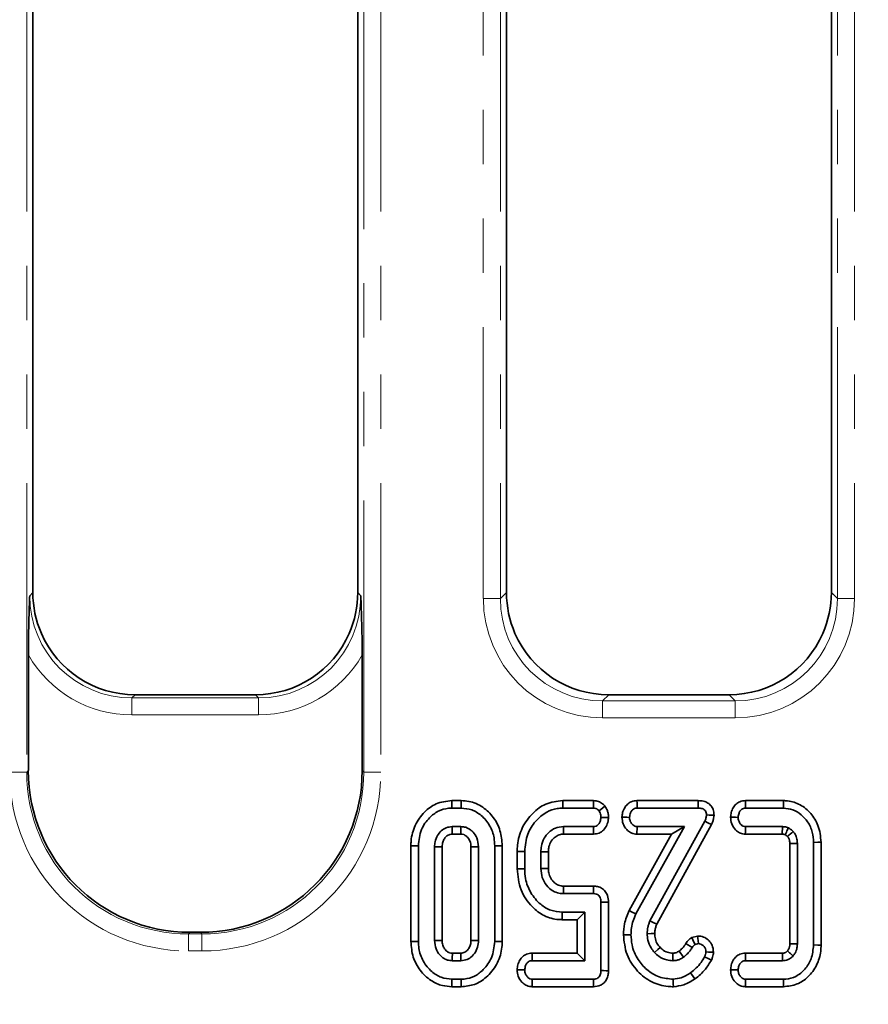
# Model space of a CAD drawing. Units: millimetres. Extents: x -207 to 3866, y 3 to 1126.
# Drawn here: x 249 to 299, y 471 to 528 of the extents above; entities that cross this region are included whole.
import ezdxf

# ---------------------------------------------------------------- set-up
doc = ezdxf.new("R2010")
doc.units = ezdxf.units.MM
doc.header["$LTSCALE"] = 2.5
doc.linetypes.add('PHANTOM', pattern=[12.7, 6.35, -1.27, 1.27, -1.27, 1.27, -1.27])
doc.layers.add('FORMAT', color=7, linetype='Continuous')
doc.styles.add('SLDTEXTSTYLE3', font='MIPGOST_1.TTF')
doc.styles.add('SLDTEXTSTYLE4', font='MIPGOST_1.TTF')
doc.dimstyles.new('SLDDIMSTYLE0', dxfattribs={"dimtxt": 8.482686, "dimasz": 8.482686, "dimexe": 0, "dimexo": 0.0625, "dimgap": 2.120672, "dimtad": 2, "dimdec": 1, "dimrnd": 1e-09, "dimzin": 12, "dimdsep": 46, "dimtxsty": 'SLDTEXTSTYLE3', "dimsah": 1, "dimcen": 0.09, "dimadec": 0, "dimazin": 3, "dimtfac": 1, "dimtdec": 1, "dimtofl": 0, "dimtmove": 0, "dimatfit": 3, "dimfxl": 0, "dimfrac": 2, "dimtolj": 1, "dimtzin": 12, "dimarcsym": 0})

# ---------------------------------------------------------------- blocks, each defined once
blk = doc.blocks.new('_D_2')
at = {"layer": 'FORMAT'}
for p, q in [((507.807, 640.255), (507.807, 429.998)), ((177.807, 464.255), (177.807, 429.998)), ((507.807, 432.498), (177.807, 432.498))]:
    blk.add_line(p, q, dxfattribs=at)
for points in [[(177.807, 432.498), (186.289, 431.193), (186.289, 433.803)], [(507.807, 432.498), (499.324, 433.803), (499.324, 431.193)]]:
    blk.add_solid(points, dxfattribs=at)
at = {"layer": 'FORMAT', "insert": (339.035, 444.707), "char_height": 9.2604, "attachment_point": 1, "style": 'SLDTEXTSTYLE4'}
blk.add_mtext('330', dxfattribs=at)
blk = doc.blocks.new('_D_3')
at = {"layer": 'FORMAT'}
for p, q in [((93.807, 633.755), (93.807, 404.755)), ((591.807, 633.755), (591.807, 404.755)), ((93.807, 407.255), (591.807, 407.255))]:
    blk.add_line(p, q, dxfattribs=at)
for points in [[(93.807, 407.255), (102.289, 405.95), (102.289, 408.56)], [(591.807, 407.255), (583.324, 408.56), (583.324, 405.95)]]:
    blk.add_solid(points, dxfattribs=at)
at = {"layer": 'FORMAT', "insert": (338.435, 419.464), "char_height": 9.2604, "attachment_point": 1, "style": 'SLDTEXTSTYLE4'}
blk.add_mtext('498', dxfattribs=at)
blk = doc.blocks.new('_D_6')
at = {"layer": 'FORMAT'}
for p, q in [((498.807, 649.255), (70.555, 649.255)), ((73.055, 649.255), (73.055, 473.255)), ((168.807, 473.255), (70.555, 473.255))]:
    blk.add_line(p, q, dxfattribs=at)
for points in [[(73.055, 649.255), (71.75, 640.772), (74.36, 640.772)], [(73.055, 473.255), (74.36, 481.737), (71.75, 481.737)]]:
    blk.add_solid(points, dxfattribs=at)
at = {"layer": 'FORMAT', "insert": (60.846, 553.073), "char_height": 9.2604, "attachment_point": 1, "rotation": 90, "style": 'SLDTEXTSTYLE4'}
blk.add_mtext('176', dxfattribs=at)

msp = doc.modelspace()

# ---------------------------------------------------------------- linework, layer by layer
at = {"color": 8, "linetype": 'PHANTOM', "lineweight": 18}
for p, q in [((249.849, 628.135), (249.849, 484.236)), ((269.564, 484.236), (269.564, 628.135)), ((270.56, 628.135), (270.56, 484.236)), ((276.553, 494.374), (276.553, 628.135)), ((277.549, 628.135), (277.549, 494.374)), ((297.264, 494.374), (297.264, 628.135)), ((298.26, 628.135), (298.26, 494.374)), ((250.024, 494.549), (250.207, 494.732)), ((269.207, 494.732), (269.389, 494.549)), ((277.549, 494.374), (277.907, 494.732)), ((296.907, 494.732), (297.264, 494.374)), ((276.553, 494.374), (277.549, 494.374)), ((297.264, 494.374), (298.26, 494.374)), ((256.184, 488.755), (256.001, 488.572)), ((263.412, 488.572), (263.229, 488.755)), ((283.884, 488.755), (283.526, 488.397)), ((291.287, 488.397), (290.929, 488.755)), ((256.001, 487.576), (256.001, 488.572)), ((256.001, 488.572), (263.412, 488.572)), ((263.412, 487.576), (263.412, 488.572)), ((283.526, 487.401), (283.526, 488.397)), ((283.526, 488.397), (291.287, 488.397)), ((291.287, 487.401), (291.287, 488.397)), ((263.412, 487.576), (256.001, 487.576)), ((291.287, 487.401), (283.526, 487.401)), ((248.853, 484.236), (249.849, 484.236)), ((249.849, 484.236), (249.944, 484.331)), ((269.469, 484.331), (269.564, 484.236)), ((269.564, 484.236), (270.56, 484.236)), ((259.408, 474.867), (259.313, 474.772)), ((259.313, 473.776), (259.313, 474.772)), ((259.313, 474.772), (260.1, 474.772)), ((260.1, 474.772), (260.005, 474.867)), ((260.1, 473.776), (260.1, 474.772)), ((260.1, 473.776), (259.313, 473.776))]:
    msp.add_line(p, q, dxfattribs=at)
at = {"color": 7, "linetype": 'Continuous', "lineweight": 35}
for p, q in [((250.207, 627.778), (250.207, 494.732)), ((269.207, 494.732), (269.207, 627.778)), ((277.907, 627.778), (277.907, 494.732)), ((296.907, 494.732), (296.907, 627.778)), ((249.944, 491.087), (249.944, 484.331)), ((269.469, 484.331), (269.469, 491.087)), ((256.184, 488.755), (263.229, 488.755)), ((283.884, 488.755), (290.929, 488.755)), ((275.262, 482.567), (274.712, 482.567)), ((283.003, 482.567), (281.195, 482.567)), ((289.125, 482.567), (285.538, 482.567)), ((294.106, 482.567), (291.886, 482.567)), ((274.719, 482.127), (275.255, 482.127)), ((281.203, 482.127), (282.988, 482.127)), ((285.549, 482.127), (289.119, 482.127)), ((291.896, 482.127), (294.1, 482.127)), ((289.499, 481.362), (286.296, 475.53)), ((275.245, 481.046), (274.73, 481.046)), ((282.994, 481.046), (281.237, 481.046)), ((285.473, 475.942), (288.317, 481.046)), ((288.317, 481.046), (285.549, 481.046)), ((286.697, 475.345), (289.893, 481.163)), ((287.567, 480.605), (288.317, 481.046)), ((294.054, 481.046), (291.888, 481.046)), ((294.04, 480.605), (294.054, 481.046)), ((274.742, 480.605), (275.233, 480.605)), ((281.248, 480.605), (283.005, 480.605)), ((287.567, 480.605), (285.077, 476.138)), ((285.534, 480.605), (287.567, 480.605)), ((291.873, 480.605), (294.04, 480.605)), ((295.866, 480.127), (295.866, 474.126)), ((296.306, 474.121), (296.306, 480.133)), ((272.317, 479.931), (272.317, 474.323)), ((272.757, 474.327), (272.757, 479.926)), ((273.703, 479.869), (273.703, 474.384)), ((274.144, 474.394), (274.144, 479.86)), ((275.83, 479.859), (275.83, 474.393)), ((276.271, 474.384), (276.271, 479.869)), ((277.217, 479.926), (277.217, 474.327)), ((277.658, 474.322), (277.658, 479.93)), ((278.533, 479.599), (278.533, 478.574)), ((278.974, 478.579), (278.974, 479.593)), ((279.92, 479.576), (279.92, 478.596)), ((280.36, 478.605), (280.36, 479.568)), ((294.479, 480.057), (294.479, 474.196)), ((294.92, 474.187), (294.92, 480.066)), ((283.004, 477.567), (281.25, 477.567)), ((281.237, 477.127), (282.994, 477.127)), ((283.433, 476.626), (283.433, 472.627)), ((283.874, 472.622), (283.874, 476.631)), ((281.165, 475.605), (282.046, 475.605)), ((282.487, 476.046), (281.17, 476.046)), ((282.046, 475.605), (282.487, 476.046)), ((282.046, 475.605), (282.046, 473.648)), ((282.487, 473.208), (282.487, 476.046)), ((259.408, 474.867), (260.005, 474.867)), ((289.081, 474.65), (288.74, 474.56)), ((288.936, 474.156), (289.128, 474.206)), ((294.479, 474.196), (294.92, 474.187)), ((275.233, 473.648), (274.741, 473.648)), ((282.046, 473.648), (279.403, 473.648)), ((282.046, 473.648), (282.487, 473.208)), ((287.633, 473.649), (287.635, 473.208)), ((288.015, 473.771), (288.266, 473.408)), ((294.043, 473.648), (291.878, 473.648)), ((274.73, 473.208), (275.245, 473.208)), ((279.413, 473.208), (282.487, 473.208)), ((291.888, 473.208), (294.054, 473.208)), ((275.255, 472.127), (274.719, 472.127)), ((282.988, 472.127), (279.419, 472.127)), ((294.1, 472.127), (291.896, 472.127)), ((274.712, 471.686), (275.262, 471.686)), ((279.405, 471.686), (282.998, 471.686)), ((291.882, 471.686), (294.105, 471.686))]:
    msp.add_line(p, q, dxfattribs=at)
at = {"color": 7, "linetype": 'Continuous', "lineweight": 35, "flags": 128}
for points in [[(274.712, 482.567), (274.714, 482.447), (274.716, 482.287), (274.719, 482.127)], [(275.262, 482.567), (275.261, 482.455), (275.258, 482.291), (275.255, 482.127)], [(281.195, 482.567), (281.198, 482.434), (281.201, 482.28), (281.203, 482.127)], [(283.003, 482.567), (282.997, 482.416), (282.988, 482.127)], [(285.538, 482.567), (285.542, 482.425), (285.545, 482.276), (285.549, 482.127)], [(289.125, 482.567), (289.124, 482.453), (289.121, 482.29), (289.119, 482.127)], [(291.886, 482.567), (291.889, 482.432), (291.892, 482.279), (291.896, 482.127)], [(294.106, 482.567), (294.103, 482.369), (294.1, 482.127)], [(283.666, 482.248), (283.547, 482.153), (283.319, 481.972)], [(283.874, 481.57), (283.747, 481.574), (283.59, 481.58), (283.433, 481.586)], [(284.661, 481.594), (284.796, 481.591), (284.95, 481.589), (285.103, 481.586)], [(289.893, 481.163), (289.691, 481.266), (289.499, 481.362)], [(290.047, 481.717), (289.932, 481.72), (289.769, 481.725), (289.605, 481.73)], [(291.013, 481.594), (291.143, 481.592), (291.299, 481.589), (291.455, 481.586)], [(274.742, 480.605), (274.74, 480.691), (274.735, 480.868), (274.73, 481.046)], [(281.248, 480.605), (281.246, 480.687), (281.241, 480.866), (281.237, 481.046)], [(283.005, 480.605), (283.002, 480.732), (282.998, 480.889), (282.994, 481.046)], [(285.534, 480.605), (285.539, 480.739), (285.544, 480.892), (285.549, 481.046)], [(291.873, 480.605), (291.877, 480.734), (291.882, 480.89), (291.888, 481.046)], [(296.306, 480.133), (296.108, 480.13), (295.866, 480.127)], [(272.317, 479.931), (272.437, 479.929), (272.597, 479.928), (272.757, 479.926)], [(274.144, 479.86), (274.132, 479.86), (273.908, 479.865), (273.703, 479.869)], [(275.83, 479.859), (275.84, 479.86), (276.056, 479.865), (276.271, 479.869)], [(277.658, 479.93), (277.546, 479.929), (277.381, 479.928), (277.217, 479.926)], [(278.533, 479.599), (278.666, 479.597), (278.82, 479.595), (278.974, 479.593)], [(280.36, 479.568), (280.278, 479.569), (280.099, 479.573), (279.92, 479.576)], [(294.479, 480.057), (294.527, 480.058), (294.723, 480.062), (294.92, 480.066)], [(278.533, 478.574), (278.65, 478.575), (278.812, 478.577), (278.974, 478.579)], [(280.36, 478.605), (280.22, 478.602), (280.07, 478.599), (279.92, 478.596)], [(283.004, 477.567), (283.001, 477.432), (282.997, 477.279), (282.994, 477.127)], [(283.874, 476.631), (283.738, 476.629), (283.586, 476.628), (283.433, 476.626)], [(285.077, 476.138), (285.255, 476.05), (285.473, 475.942)], [(281.165, 475.605), (281.166, 475.722), (281.168, 475.884), (281.17, 476.046)], [(286.697, 475.345), (286.495, 475.438), (286.296, 475.53)], [(274.144, 474.394), (274.124, 474.394), (273.866, 474.388), (273.703, 474.384)], [(275.83, 474.393), (275.84, 474.393), (276.058, 474.388), (276.271, 474.384)], [(284.749, 474.726), (284.947, 474.725), (285.19, 474.724)], [(286.577, 474.79), (286.36, 474.789), (286.136, 474.787)], [(288.74, 474.56), (288.805, 474.425), (288.87, 474.291), (288.936, 474.156)], [(289.081, 474.65), (289.095, 474.52), (289.111, 474.363), (289.128, 474.206)], [(272.317, 474.323), (272.434, 474.324), (272.596, 474.325), (272.757, 474.327)], [(277.658, 474.322), (277.537, 474.324), (277.377, 474.325), (277.217, 474.327)], [(286.891, 473.984), (286.756, 473.858), (286.569, 473.683)], [(288.394, 474.211), (288.519, 474.133), (288.644, 474.056), (288.769, 473.978)], [(296.306, 474.121), (296.108, 474.123), (295.866, 474.126)], [(274.741, 473.648), (274.741, 473.628), (274.734, 473.37), (274.73, 473.208)], [(275.233, 473.648), (275.237, 473.491), (275.245, 473.208)], [(279.403, 473.648), (279.406, 473.513), (279.41, 473.36), (279.413, 473.208)], [(289.894, 473.241), (289.741, 473.316), (289.497, 473.436)], [(290.015, 473.702), (289.886, 473.708), (289.729, 473.714), (289.573, 473.721)], [(291.878, 473.648), (291.881, 473.517), (291.884, 473.362), (291.888, 473.208)], [(278.532, 472.675), (278.667, 472.673), (278.82, 472.67), (278.974, 472.667)], [(291.013, 472.675), (291.144, 472.673), (291.3, 472.67), (291.455, 472.667)], [(274.712, 471.686), (274.714, 471.803), (274.716, 471.965), (274.719, 472.127)], [(275.262, 471.686), (275.26, 471.806), (275.258, 471.967), (275.255, 472.127)], [(279.405, 471.686), (279.409, 471.82), (279.414, 471.974), (279.419, 472.127)], [(282.998, 471.686), (282.995, 471.818), (282.991, 471.973), (282.988, 472.127)], [(283.874, 472.622), (283.741, 472.623), (283.587, 472.625), (283.433, 472.627)], [(287.667, 471.685), (287.664, 471.859), (287.66, 472.127)], [(288.932, 472.145), (288.831, 472.287), (288.676, 472.505)], [(291.882, 471.686), (291.886, 471.82), (291.891, 471.973), (291.896, 472.127)], [(294.105, 471.686), (294.103, 471.884), (294.1, 472.127)]]:
    msp.add_lwpolyline(points, dxfattribs=at)
at = {"color": 7, "linetype": 'Continuous', "lineweight": 35}
for centre, radius, start, end in [((5.387, 793.982), 426.369, 312.66592, 312.72538), ((702.762, 465.261), 421.692, 178.32762, 178.38754)]:
    msp.add_arc(centre, radius, start, end, dxfattribs=at)
at = {"color": 8, "linetype": 'PHANTOM', "lineweight": 18}
for centre, major_axis, ratio, start_param, end_param in [((256.055, 494.603), (4.286, 4.286), 0.989945, 2.359993, 3.923193), ((263.359, 494.603), (-4.286, 4.286), 0.989945, 2.359993, 3.923193), ((283.58, 494.428), (-4.987, -4.987), 0.992433, 5.501585, 7.064785), ((283.58, 494.428), (4.286, 4.286), 0.989945, 2.359993, 3.923193), ((291.234, 494.428), (4.987, -4.987), 0.992433, 5.501585, 7.064785), ((291.234, 494.428), (4.286, -4.286), 0.989945, 5.501585, 7.064785), ((256.055, 494.603), (-4.987, -4.987), 0.992433, 6.018003, 7.064785), ((263.359, 494.603), (4.987, -4.987), 0.992433, 5.501585, 6.548368), ((259.393, 484.316), (7.481, 7.481), 0.992433, 2.359993, 3.923193), ((259.393, 484.316), (6.779, 6.779), 0.99086, 2.359993, 3.923193), ((260.02, 484.316), (-7.481, 7.481), 0.992433, 2.359993, 3.923193), ((260.02, 484.316), (-6.779, 6.779), 0.99086, 2.359993, 3.923193)]:
    msp.add_ellipse(centre, major_axis=major_axis, ratio=ratio, start_param=start_param, end_param=end_param, dxfattribs=at)
at = {"color": 7, "linetype": 'Continuous', "lineweight": 35}
for centre, major_axis, start_param, end_param in [((256.23, 494.778), (-4.275, -4.275), 5.501585, 5.911318), ((263.184, 494.778), (4.275, -4.275), 0.371867, 0.7816), ((283.93, 494.778), (-4.275, -4.275), 5.501585, 5.911318), ((290.884, 494.778), (4.275, -4.275), 0.371867, 0.7816), ((256.23, 494.778), (-4.275, -4.275), 5.911318, 7.064785), ((263.184, 494.778), (4.275, -4.275), 5.501585, 6.655053), ((283.93, 494.778), (-4.275, -4.275), 5.911318, 7.064785), ((290.884, 494.778), (4.275, -4.275), 5.501585, 6.655053), ((259.48, 484.404), (6.769, 6.769), 2.359993, 3.923193), ((259.933, 484.404), (-6.769, 6.769), 2.359993, 3.923193)]:
    msp.add_ellipse(centre, major_axis=major_axis, ratio=0.992433, start_param=start_param, end_param=end_param, dxfattribs=at)
for points, knots in [([(249.944, 491.087), (249.944, 491.39), (249.947, 491.687), (249.956, 492.276), (249.963, 492.567), (249.978, 493.144), (249.986, 493.428), (250.004, 493.992), (250.014, 494.272), (250.024, 494.549)], [0, 0, 0, 0, 0.25, 0.25, 0.5, 0.5, 0.75, 0.75, 1, 1, 1, 1]), ([(269.469, 491.087), (269.469, 491.39), (269.466, 491.687), (269.457, 492.276), (269.451, 492.567), (269.436, 493.144), (269.427, 493.428), (269.409, 493.992), (269.399, 494.272), (269.389, 494.549)], [0, 0, 0, 0, 0.25, 0.25, 0.5, 0.5, 0.75, 0.75, 1, 1, 1, 1]), ([(274.712, 482.567), (274.395, 482.53), (273.801, 482.461), (273.055, 481.896), (272.523, 481.15), (272.33, 480.431), (272.319, 480.025), (272.317, 479.931)], [0, 0, 0, 0, 0.238713, 0.447482, 0.690068, 0.928087, 1, 1, 1, 1]), ([(277.658, 479.93), (277.634, 480.228), (277.588, 480.814), (277.171, 481.605), (276.545, 482.222), (275.856, 482.532), (275.412, 482.559), (275.262, 482.567)], [0, 0, 0, 0, 0.224988, 0.444117, 0.66287, 0.886009, 1, 1, 1, 1]), ([(281.195, 482.567), (280.854, 482.526), (280.208, 482.449), (279.383, 481.831), (278.78, 481.006), (278.551, 480.187), (278.537, 479.719), (278.533, 479.599)], [0, 0, 0, 0, 0.230479, 0.4355, 0.680841, 0.917813, 1, 1, 1, 1]), ([(283.666, 482.248), (283.621, 482.295), (283.515, 482.407), (283.289, 482.537), (283.1, 482.557), (283.003, 482.567)], [0, 0, 0, 0, 0.255897, 0.613505, 1, 1, 1, 1]), ([(285.538, 482.567), (285.425, 482.555), (285.223, 482.532), (284.975, 482.367), (284.802, 482.142), (284.687, 481.878), (284.67, 481.684), (284.661, 481.594)], [0, 0, 0, 0, 0.232027, 0.415158, 0.597948, 0.813028, 1, 1, 1, 1]), ([(290.047, 481.717), (290.038, 481.83), (290.022, 482.026), (289.881, 482.271), (289.687, 482.439), (289.426, 482.549), (289.23, 482.561), (289.125, 482.567)], [0, 0, 0, 0, 0.238666, 0.411916, 0.584969, 0.777034, 1, 1, 1, 1]), ([(291.886, 482.567), (291.771, 482.554), (291.57, 482.532), (291.322, 482.368), (291.156, 482.146), (291.04, 481.884), (291.022, 481.689), (291.013, 481.594)], [0, 0, 0, 0, 0.234762, 0.415431, 0.595992, 0.804141, 1, 1, 1, 1]), ([(296.306, 480.133), (296.274, 480.47), (296.214, 481.079), (295.731, 481.835), (295.118, 482.357), (294.524, 482.554), (294.187, 482.565), (294.106, 482.567)], [0, 0, 0, 0, 0.275983, 0.499001, 0.72172, 0.932557, 1, 1, 1, 1]), ([(272.757, 479.926), (272.791, 480.25), (272.853, 480.857), (273.339, 481.543), (273.899, 481.979), (274.379, 482.116), (274.655, 482.125), (274.719, 482.127)], [0, 0, 0, 0, 0.2946266, 0.5535381, 0.7464682, 0.9405787, 1, 1, 1, 1]), ([(275.255, 482.127), (275.467, 482.107), (275.892, 482.068), (276.484, 481.691), (276.957, 481.131), (277.192, 480.488), (277.21, 480.08), (277.217, 479.926)], [0, 0, 0, 0, 0.193094, 0.387498, 0.625677, 0.858609, 1, 1, 1, 1]), ([(278.974, 479.593), (279.007, 479.941), (279.068, 480.579), (279.573, 481.376), (280.177, 481.899), (280.768, 482.107), (281.091, 482.122), (281.203, 482.127)], [0, 0, 0, 0, 0.277545, 0.508719, 0.739678, 0.909818, 1, 1, 1, 1]), ([(282.988, 482.127), (283.035, 482.123), (283.13, 482.115), (283.244, 482.052), (283.298, 481.995), (283.319, 481.972)], [0, 0, 0, 0, 0.374371, 0.754786, 1, 1, 1, 1]), ([(283.319, 481.972), (283.344, 481.931), (283.392, 481.852), (283.428, 481.718), (283.431, 481.631), (283.433, 481.586)], [0, 0, 0, 0, 0.356034, 0.672783, 1, 1, 1, 1]), ([(283.874, 481.57), (283.872, 481.641), (283.867, 481.782), (283.806, 482.017), (283.718, 482.162), (283.666, 482.248)], [0, 0, 0, 0, 0.297934, 0.585384, 1, 1, 1, 1]), ([(285.103, 481.586), (285.115, 481.676), (285.133, 481.822), (285.231, 481.983), (285.33, 482.077), (285.439, 482.121), (285.514, 482.125), (285.549, 482.127)], [0, 0, 0, 0, 0.346754, 0.557481, 0.712169, 0.866954, 1, 1, 1, 1]), ([(289.119, 482.127), (289.197, 482.123), (289.314, 482.117), (289.458, 482.053), (289.548, 481.973), (289.597, 481.857), (289.602, 481.774), (289.605, 481.73)], [0, 0, 0, 0, 0.321548, 0.487395, 0.653315, 0.815244, 1, 1, 1, 1]), ([(291.455, 481.586), (291.465, 481.673), (291.483, 481.814), (291.572, 481.973), (291.665, 482.068), (291.775, 482.12), (291.855, 482.124), (291.896, 482.127)], [0, 0, 0, 0, 0.335352, 0.542238, 0.692491, 0.842684, 1, 1, 1, 1]), ([(294.1, 482.127), (294.29, 482.108), (294.67, 482.072), (295.161, 481.76), (295.56, 481.314), (295.825, 480.749), (295.852, 480.327), (295.866, 480.127)], [0, 0, 0, 0, 0.191149, 0.383199, 0.572904, 0.797067, 1, 1, 1, 1]), ([(283.433, 481.586), (283.423, 481.503), (283.407, 481.362), (283.311, 481.2), (283.207, 481.098), (283.097, 481.051), (283.024, 481.047), (282.994, 481.046)], [0, 0, 0, 0, 0.322515, 0.547132, 0.715837, 0.885006, 1, 1, 1, 1]), ([(283.005, 480.605), (283.113, 480.617), (283.327, 480.643), (283.601, 480.841), (283.789, 481.121), (283.858, 481.382), (283.871, 481.533), (283.874, 481.57)], [0, 0, 0, 0, 0.225462, 0.444185, 0.682708, 0.922894, 1, 1, 1, 1]), ([(284.661, 481.594), (284.674, 481.464), (284.7, 481.2), (284.905, 480.89), (285.161, 480.683), (285.38, 480.614), (285.505, 480.607), (285.534, 480.605)], [0, 0, 0, 0, 0.266083, 0.540756, 0.739762, 0.939597, 1, 1, 1, 1]), ([(285.549, 481.046), (285.502, 481.05), (285.408, 481.06), (285.273, 481.154), (285.162, 481.301), (285.109, 481.46), (285.105, 481.557), (285.103, 481.586)], [0, 0, 0, 0, 0.1808483, 0.3632903, 0.6187613, 0.8883503, 1, 1, 1, 1]), ([(289.605, 481.73), (289.598, 481.667), (289.586, 481.571), (289.541, 481.451), (289.513, 481.392), (289.499, 481.362)], [0, 0, 0, 0, 0.491, 0.744552, 1, 1, 1, 1]), ([(289.893, 481.163), (289.922, 481.225), (289.977, 481.344), (290.027, 481.532), (290.041, 481.656), (290.047, 481.717)], [0, 0, 0, 0, 0.354424, 0.679681, 1, 1, 1, 1]), ([(291.013, 481.594), (291.027, 481.461), (291.054, 481.189), (291.263, 480.874), (291.522, 480.674), (291.731, 480.614), (291.848, 480.606), (291.873, 480.605)], [0, 0, 0, 0, 0.276078, 0.560838, 0.754681, 0.94928, 1, 1, 1, 1]), ([(291.888, 481.046), (291.843, 481.05), (291.752, 481.06), (291.624, 481.15), (291.519, 481.29), (291.462, 481.448), (291.457, 481.55), (291.455, 481.586)], [0, 0, 0, 0, 0.175399, 0.352406, 0.599473, 0.85803, 1, 1, 1, 1]), ([(274.73, 481.046), (274.612, 481.033), (274.377, 481.008), (274.081, 480.806), (273.85, 480.523), (273.719, 480.196), (273.708, 479.966), (273.703, 479.869)], [0, 0, 0, 0, 0.201976, 0.405385, 0.600223, 0.833435, 1, 1, 1, 1]), ([(275.233, 480.605), (275.233, 480.608), (275.235, 480.683), (275.239, 480.83), (275.243, 480.974), (275.245, 481.046)], [0, 0, 0, 0, 0.022341, 0.511702, 1, 1, 1, 1]), ([(276.271, 479.869), (276.253, 480.046), (276.22, 480.359), (276.003, 480.68), (275.818, 480.854), (275.694, 480.933), (275.598, 480.979), (275.46, 481.031), (275.339, 481.039), (275.245, 481.046)], [0, 0, 0, 0, 0.304249, 0.537384, 0.652714, 0.744992, 0.791011, 0.837042, 1, 1, 1, 1]), ([(281.237, 481.046), (281.076, 481.028), (280.761, 480.995), (280.375, 480.723), (280.084, 480.361), (279.935, 479.958), (279.924, 479.684), (279.92, 479.576)], [0, 0, 0, 0, 0.218839, 0.427641, 0.625444, 0.851799, 1, 1, 1, 1]), ([(294.394, 480.976), (294.357, 480.989), (294.284, 481.015), (294.169, 481.039), (294.093, 481.043), (294.054, 481.046)], [0, 0, 0, 0, 0.339017, 0.6667599, 1, 1, 1, 1]), ([(294.203, 480.575), (294.227, 480.627), (294.291, 480.76), (294.355, 480.894), (294.394, 480.976)], [0, 0, 0, 0, 0.384908, 1, 1, 1, 1]), ([(294.673, 480.765), (294.651, 480.785), (294.607, 480.825), (294.517, 480.9), (294.443, 480.946), (294.394, 480.976)], [0, 0, 0, 0, 0.254718, 0.509574, 1, 1, 1, 1]), ([(294.92, 480.066), (294.916, 480.147), (294.91, 480.282), (294.844, 480.511), (294.755, 480.66), (294.683, 480.752), (294.673, 480.765)], [0, 0, 0, 0, 0.319747, 0.537536, 0.935399, 1, 1, 1, 1]), ([(274.144, 479.86), (274.146, 479.916), (274.15, 480.01), (274.183, 480.174), (274.252, 480.31), (274.344, 480.426), (274.444, 480.519), (274.577, 480.596), (274.691, 480.602), (274.742, 480.605)], [0, 0, 0, 0, 0.159624, 0.264407, 0.470933, 0.582362, 0.68074, 0.856902, 1, 1, 1, 1]), ([(275.233, 480.605), (275.295, 480.601), (275.373, 480.597), (275.469, 480.553), (275.532, 480.514), (275.643, 480.416), (275.768, 480.243), (275.824, 480.027), (275.829, 479.898), (275.83, 479.859)], [0, 0, 0, 0, 0.172326, 0.218038, 0.299313, 0.380538, 0.635571, 0.89076, 1, 1, 1, 1]), ([(280.36, 479.568), (280.363, 479.646), (280.369, 479.837), (280.468, 480.132), (280.669, 480.386), (280.921, 480.563), (281.125, 480.599), (281.233, 480.604), (281.248, 480.605)], [0, 0, 0, 0, 0.15446, 0.37711, 0.600581, 0.785356, 0.971612, 1, 1, 1, 1]), ([(294.04, 480.605), (294.061, 480.603), (294.087, 480.602), (294.119, 480.598), (294.143, 480.594), (294.171, 480.586), (294.193, 480.579), (294.203, 480.575)], [0, 0, 0, 0, 0.363291, 0.473946, 0.584671, 0.806319, 1, 1, 1, 1]), ([(294.203, 480.575), (294.215, 480.568), (294.251, 480.545), (294.299, 480.508), (294.334, 480.476), (294.347, 480.465)], [0, 0, 0, 0, 0.22413, 0.711915, 1, 1, 1, 1]), ([(294.347, 480.465), (294.367, 480.439), (294.4, 480.396), (294.434, 480.327), (294.456, 480.264), (294.476, 480.175), (294.477, 480.105), (294.479, 480.057)], [0, 0, 0, 0, 0.219392, 0.371618, 0.523549, 0.675527, 1, 1, 1, 1]), ([(278.533, 478.574), (278.574, 478.156), (278.656, 477.336), (279.309, 476.396), (280.092, 475.797), (280.735, 475.615), (281.094, 475.606), (281.165, 475.605)], [0, 0, 0, 0, 0.283606, 0.556638, 0.753682, 0.951766, 1, 1, 1, 1]), ([(281.17, 476.046), (280.942, 476.066), (280.485, 476.108), (279.832, 476.52), (279.297, 477.152), (279.006, 477.901), (278.983, 478.388), (278.974, 478.579)], [0, 0, 0, 0, 0.182993, 0.366946, 0.606271, 0.84531, 1, 1, 1, 1]), ([(279.92, 478.596), (279.934, 478.416), (279.962, 478.067), (280.224, 477.606), (280.571, 477.286), (280.936, 477.143), (281.15, 477.131), (281.237, 477.127)], [0, 0, 0, 0, 0.244647, 0.476026, 0.707531, 0.880435, 1, 1, 1, 1]), ([(281.25, 477.567), (281.147, 477.575), (280.954, 477.59), (280.737, 477.733), (280.596, 477.882), (280.465, 478.07), (280.372, 478.315), (280.364, 478.516), (280.36, 478.605)], [0, 0, 0, 0, 0.200369, 0.376016, 0.494818, 0.604414, 0.82577, 1, 1, 1, 1]), ([(283.874, 476.631), (283.864, 476.762), (283.848, 476.986), (283.694, 477.271), (283.487, 477.455), (283.245, 477.551), (283.082, 477.562), (283.004, 477.567)], [0, 0, 0, 0, 0.271476, 0.465477, 0.660275, 0.836807, 1, 1, 1, 1]), ([(282.994, 477.127), (283.054, 477.122), (283.152, 477.115), (283.278, 477.055), (283.364, 476.96), (283.425, 476.813), (283.43, 476.695), (283.433, 476.626)], [0, 0, 0, 0, 0.235265, 0.386107, 0.537819, 0.729611, 1, 1, 1, 1]), ([(285.077, 476.138), (285.023, 476.013), (284.914, 475.759), (284.782, 475.288), (284.761, 474.937), (284.749, 474.726)], [0, 0, 0, 0, 0.2801266, 0.5675928, 1, 1, 1, 1]), ([(285.19, 474.724), (285.196, 474.858), (285.207, 475.134), (285.304, 475.546), (285.416, 475.809), (285.473, 475.942)], [0, 0, 0, 0, 0.319523, 0.655992, 1, 1, 1, 1]), ([(286.296, 475.53), (286.273, 475.471), (286.228, 475.351), (286.158, 475.105), (286.145, 474.914), (286.136, 474.787)], [0, 0, 0, 0, 0.250914, 0.502115, 1, 1, 1, 1]), ([(286.577, 474.79), (286.58, 474.848), (286.586, 474.976), (286.629, 475.162), (286.676, 475.287), (286.697, 475.345)], [0, 0, 0, 0, 0.302537, 0.674291, 1, 1, 1, 1]), ([(273.703, 474.384), (273.718, 474.22), (273.745, 473.918), (273.973, 473.559), (274.199, 473.357), (274.366, 473.276), (274.52, 473.221), (274.636, 473.214), (274.73, 473.208)], [0, 0, 0, 0, 0.280414, 0.519411, 0.717275, 0.798858, 0.839568, 1, 1, 1, 1]), ([(274.741, 473.648), (274.683, 473.651), (274.61, 473.655), (274.518, 473.692), (274.452, 473.728), (274.37, 473.799), (274.264, 473.923), (274.159, 474.125), (274.149, 474.301), (274.144, 474.394)], [0, 0, 0, 0, 0.164211, 0.203327, 0.279199, 0.375383, 0.506422, 0.738535, 1, 1, 1, 1]), ([(275.83, 474.393), (275.828, 474.335), (275.823, 474.192), (275.763, 474.012), (275.644, 473.84), (275.518, 473.72), (275.359, 473.653), (275.272, 473.65), (275.233, 473.648)], [0, 0, 0, 0, 0.165038, 0.405904, 0.522131, 0.756454, 0.888686, 1, 1, 1, 1]), ([(275.245, 473.208), (275.369, 473.222), (275.61, 473.249), (275.925, 473.477), (276.161, 473.788), (276.26, 474.118), (276.268, 474.318), (276.271, 474.384)], [0, 0, 0, 0, 0.214387, 0.415155, 0.653552, 0.884854, 1, 1, 1, 1]), ([(284.749, 474.726), (284.788, 474.329), (284.866, 473.547), (285.516, 472.585), (286.359, 471.92), (287.131, 471.702), (287.564, 471.689), (287.667, 471.685)], [0, 0, 0, 0, 0.253321, 0.498671, 0.721771, 0.933383, 1, 1, 1, 1]), ([(287.66, 472.127), (287.381, 472.151), (286.819, 472.2), (286.107, 472.651), (285.542, 473.292), (285.228, 474.018), (285.201, 474.527), (285.19, 474.724)], [0, 0, 0, 0, 0.209594, 0.420914, 0.61603, 0.851406, 1, 1, 1, 1]), ([(286.136, 474.787), (286.143, 474.661), (286.161, 474.369), (286.318, 473.983), (286.497, 473.769), (286.569, 473.683)], [0, 0, 0, 0, 0.3106833, 0.7225671, 1, 1, 1, 1]), ([(286.891, 473.984), (286.842, 474.043), (286.719, 474.188), (286.596, 474.466), (286.583, 474.684), (286.577, 474.79)], [0, 0, 0, 0, 0.260568, 0.642921, 1, 1, 1, 1]), ([(288.74, 474.56), (288.705, 474.535), (288.594, 474.454), (288.474, 474.337), (288.409, 474.234), (288.394, 474.211)], [0, 0, 0, 0, 0.261353, 0.833041, 1, 1, 1, 1]), ([(290.015, 473.702), (290, 473.844), (289.974, 474.09), (289.766, 474.381), (289.513, 474.573), (289.267, 474.644), (289.121, 474.649), (289.081, 474.65)], [0, 0, 0, 0, 0.283285, 0.493765, 0.703709, 0.920136, 1, 1, 1, 1]), ([(272.317, 474.323), (272.342, 474.015), (272.391, 473.415), (272.831, 472.62), (273.43, 472.04), (274.099, 471.73), (274.528, 471.699), (274.712, 471.686)], [0, 0, 0, 0, 0.232844, 0.453614, 0.673834, 0.860523, 1, 1, 1, 1]), ([(274.719, 472.127), (274.505, 472.148), (274.077, 472.19), (273.476, 472.577), (272.998, 473.158), (272.777, 473.8), (272.762, 474.193), (272.757, 474.327)], [0, 0, 0, 0, 0.195116, 0.391408, 0.638644, 0.877115, 1, 1, 1, 1]), ([(277.217, 474.327), (277.181, 474.002), (277.113, 473.395), (276.625, 472.712), (276.066, 472.273), (275.587, 472.136), (275.315, 472.128), (275.255, 472.127)], [0, 0, 0, 0, 0.296688, 0.554696, 0.749102, 0.944702, 1, 1, 1, 1]), ([(275.262, 471.686), (275.524, 471.712), (276.058, 471.764), (276.795, 472.242), (277.367, 472.957), (277.632, 473.715), (277.651, 474.176), (277.658, 474.322)], [0, 0, 0, 0, 0.198826, 0.404288, 0.648355, 0.888256, 1, 1, 1, 1]), ([(287.633, 473.649), (287.528, 473.658), (287.3, 473.678), (287.053, 473.828), (286.929, 473.948), (286.891, 473.984)], [0, 0, 0, 0, 0.3764693, 0.8123936, 1, 1, 1, 1]), ([(288.394, 474.211), (288.366, 474.162), (288.307, 474.065), (288.184, 473.913), (288.077, 473.823), (288.015, 473.771)], [0, 0, 0, 0, 0.2873399, 0.5845864, 1, 1, 1, 1]), ([(288.266, 473.408), (288.347, 473.475), (288.486, 473.589), (288.651, 473.785), (288.729, 473.914), (288.769, 473.978)], [0, 0, 0, 0, 0.410184, 0.703001, 1, 1, 1, 1]), ([(288.769, 473.978), (288.791, 474.012), (288.824, 474.064), (288.885, 474.118), (288.919, 474.143), (288.936, 474.156)], [0, 0, 0, 0, 0.488789, 0.743135, 1, 1, 1, 1]), ([(289.128, 474.206), (289.178, 474.2), (289.279, 474.188), (289.41, 474.099), (289.516, 473.978), (289.568, 473.841), (289.572, 473.753), (289.573, 473.721)], [0, 0, 0, 0, 0.206545, 0.413082, 0.639228, 0.86576, 1, 1, 1, 1]), ([(295.866, 474.126), (295.84, 473.847), (295.794, 473.336), (295.389, 472.696), (294.875, 472.267), (294.399, 472.133), (294.151, 472.128), (294.1, 472.127)], [0, 0, 0, 0, 0.281092, 0.5141439, 0.7476308, 0.9483518, 1, 1, 1, 1]), ([(294.105, 471.686), (294.379, 471.716), (294.908, 471.774), (295.591, 472.255), (296.084, 472.922), (296.287, 473.596), (296.302, 473.999), (296.306, 474.121)], [0, 0, 0, 0, 0.224171, 0.43272, 0.667115, 0.899466, 1, 1, 1, 1]), ([(294.479, 474.196), (294.478, 474.154), (294.476, 474.089), (294.459, 474.002), (294.438, 473.938), (294.41, 473.874), (294.375, 473.824), (294.351, 473.793), (294.342, 473.781)], [0, 0, 0, 0, 0.284219, 0.436005, 0.58762, 0.739307, 0.899221, 1, 1, 1, 1]), ([(294.673, 473.488), (294.713, 473.541), (294.819, 473.678), (294.907, 473.923), (294.916, 474.108), (294.92, 474.187)], [0, 0, 0, 0, 0.263161, 0.686671, 1, 1, 1, 1]), ([(279.403, 473.648), (279.292, 473.636), (279.093, 473.614), (278.845, 473.453), (278.677, 473.232), (278.56, 472.968), (278.541, 472.772), (278.532, 472.675)], [0, 0, 0, 0, 0.228571, 0.410965, 0.593368, 0.799648, 1, 1, 1, 1]), ([(286.569, 473.683), (286.649, 473.607), (286.852, 473.415), (287.226, 473.236), (287.516, 473.216), (287.635, 473.208)], [0, 0, 0, 0, 0.274847, 0.701669, 1, 1, 1, 1]), ([(288.015, 473.771), (287.984, 473.752), (287.918, 473.711), (287.815, 473.674), (287.719, 473.652), (287.66, 473.65), (287.633, 473.649)], [0, 0, 0, 0, 0.272646, 0.567892, 0.801969, 1, 1, 1, 1]), ([(287.635, 473.208), (287.703, 473.212), (287.837, 473.219), (288.054, 473.284), (288.189, 473.363), (288.266, 473.408)], [0, 0, 0, 0, 0.303668, 0.599263, 1, 1, 1, 1]), ([(289.497, 473.436), (289.43, 473.322), (289.29, 473.086), (289.014, 472.769), (288.79, 472.594), (288.676, 472.505)], [0, 0, 0, 0, 0.3178543, 0.6546411, 1, 1, 1, 1]), ([(288.932, 472.145), (289.04, 472.229), (289.259, 472.398), (289.598, 472.756), (289.783, 473.058), (289.894, 473.241)], [0, 0, 0, 0, 0.278538, 0.563956, 1, 1, 1, 1]), ([(289.573, 473.721), (289.567, 473.672), (289.558, 473.599), (289.525, 473.505), (289.507, 473.459), (289.497, 473.436)], [0, 0, 0, 0, 0.493786, 0.746354, 1, 1, 1, 1]), ([(289.894, 473.241), (289.918, 473.3), (289.961, 473.403), (289.999, 473.559), (290.01, 473.655), (290.015, 473.702)], [0, 0, 0, 0, 0.394809, 0.701455, 1, 1, 1, 1]), ([(291.878, 473.648), (291.768, 473.636), (291.57, 473.614), (291.325, 473.451), (291.156, 473.229), (291.04, 472.965), (291.022, 472.769), (291.013, 472.675)], [0, 0, 0, 0, 0.226616, 0.409972, 0.593108, 0.804616, 1, 1, 1, 1]), ([(294.342, 473.781), (294.332, 473.772), (294.314, 473.754), (294.288, 473.729), (294.262, 473.708), (294.233, 473.69), (294.203, 473.675), (294.171, 473.663), (294.132, 473.654), (294.089, 473.651), (294.057, 473.649), (294.043, 473.648)], [0, 0, 0, 0, 0.121353, 0.220666, 0.32009, 0.419579, 0.519006, 0.618449, 0.718034, 0.874576, 1, 1, 1, 1]), ([(294.043, 473.648), (294.044, 473.612), (294.046, 473.521), (294.05, 473.374), (294.053, 473.263), (294.054, 473.208)], [0, 0, 0, 0, 0.2459, 0.62295, 1, 1, 1, 1]), ([(294.054, 473.208), (294.154, 473.216), (294.279, 473.226), (294.469, 473.311), (294.578, 473.393), (294.654, 473.47), (294.673, 473.488)], [0, 0, 0, 0, 0.425143, 0.530762, 0.889508, 1, 1, 1, 1]), ([(294.342, 473.781), (294.354, 473.771), (294.381, 473.747), (294.469, 473.669), (294.567, 473.582), (294.65, 473.508), (294.673, 473.488)], [0, 0, 0, 0, 0.107529, 0.245882, 0.799295, 1, 1, 1, 1]), ([(278.532, 472.675), (278.544, 472.545), (278.57, 472.281), (278.775, 471.971), (279.032, 471.764), (279.25, 471.695), (279.376, 471.688), (279.405, 471.686)], [0, 0, 0, 0, 0.266194, 0.541022, 0.739959, 0.939726, 1, 1, 1, 1]), ([(278.974, 472.667), (278.984, 472.754), (279.002, 472.895), (279.091, 473.054), (279.185, 473.15), (279.295, 473.201), (279.373, 473.206), (279.413, 473.208)], [0, 0, 0, 0, 0.3359692, 0.5438098, 0.6958987, 0.8477814, 1, 1, 1, 1]), ([(279.419, 472.127), (279.372, 472.132), (279.278, 472.141), (279.144, 472.235), (279.033, 472.382), (278.98, 472.541), (278.975, 472.638), (278.974, 472.667)], [0, 0, 0, 0, 0.180849, 0.363288, 0.61876, 0.888349, 1, 1, 1, 1]), ([(291.013, 472.675), (291.026, 472.543), (291.053, 472.275), (291.259, 471.963), (291.515, 471.761), (291.728, 471.695), (291.852, 471.688), (291.882, 471.686)], [0, 0, 0, 0, 0.271285, 0.551566, 0.744442, 0.937737, 1, 1, 1, 1]), ([(291.455, 472.667), (291.465, 472.752), (291.481, 472.892), (291.571, 473.052), (291.666, 473.151), (291.775, 473.202), (291.851, 473.206), (291.888, 473.208)], [0, 0, 0, 0, 0.33068, 0.545441, 0.702049, 0.858946, 1, 1, 1, 1]), ([(291.896, 472.127), (291.85, 472.131), (291.758, 472.141), (291.621, 472.234), (291.511, 472.382), (291.461, 472.543), (291.456, 472.639), (291.455, 472.667)], [0, 0, 0, 0, 0.178179, 0.357943, 0.62525, 0.889559, 1, 1, 1, 1]), ([(283.433, 472.627), (283.428, 472.54), (283.421, 472.411), (283.342, 472.268), (283.257, 472.185), (283.134, 472.136), (283.04, 472.13), (282.988, 472.127)], [0, 0, 0, 0, 0.3357, 0.496292, 0.630372, 0.795297, 1, 1, 1, 1]), ([(282.998, 471.686), (283.138, 471.701), (283.363, 471.726), (283.622, 471.907), (283.776, 472.121), (283.864, 472.368), (283.871, 472.541), (283.874, 472.622)], [0, 0, 0, 0, 0.288214, 0.464012, 0.63949, 0.831795, 1, 1, 1, 1]), ([(288.676, 472.505), (288.589, 472.447), (288.414, 472.333), (288.078, 472.177), (287.817, 472.146), (287.66, 472.127)], [0, 0, 0, 0, 0.285737, 0.572183, 1, 1, 1, 1]), ([(287.667, 471.685), (287.875, 471.71), (288.206, 471.75), (288.623, 471.943), (288.829, 472.078), (288.932, 472.145)], [0, 0, 0, 0, 0.456966, 0.728914, 1, 1, 1, 1])]:
    msp.add_open_spline(points, degree=3, knots=knots, dxfattribs=at)

# ---------------------------------------------------------------- dimensions: what is measured, and where the dimension line sits
at = {"layer": 'FORMAT'}
for base, p1, p2, angle, picture, middle in [((73.055, 473.255), (498.807, 649.255), (168.807, 473.255), 90, '_D_6', (73.055, 560.302)), ((591.807, 407.255), (93.807, 633.755), (591.807, 633.755), 0, '_D_3', (346.563, 407.255))]:
    dim = msp.add_linear_dim(base=base, p1=p1, p2=p2, angle=angle, dimstyle='SLDDIMSTYLE0', dxfattribs=at)
    dim.commit()
    dim.dimension.update_dxf_attribs({"geometry": picture, "text_midpoint": middle, "dimtype": 160})
dim = msp.add_linear_dim(base=(177.807, 432.498), p1=(507.807, 640.255), p2=(177.807, 464.255), dimstyle='SLDDIMSTYLE0', dxfattribs=at)
dim.commit()
dim.dimension.update_dxf_attribs({"geometry": '_D_2', "text_midpoint": (346.563, 432.498), "dimtype": 160})

doc.saveas('drawing.dxf')
